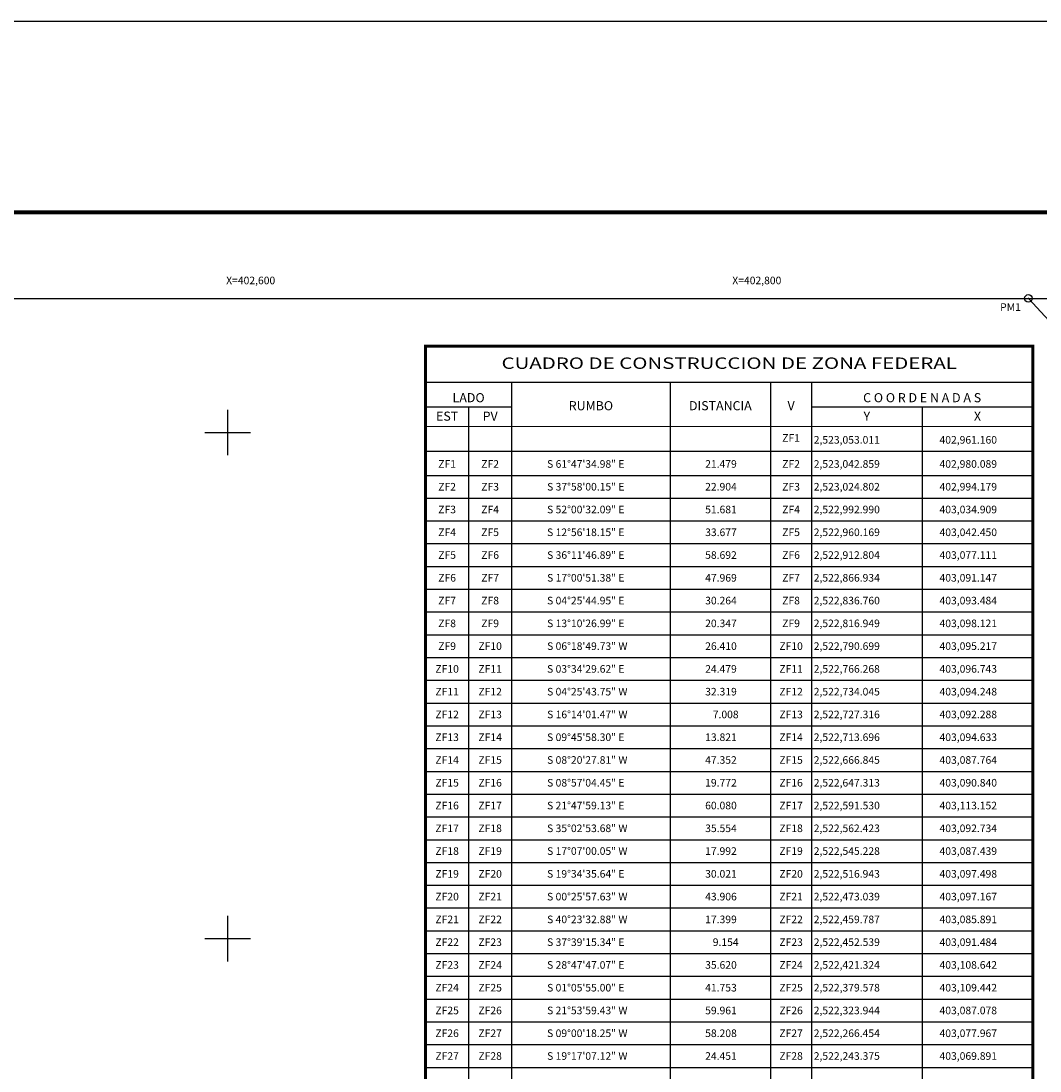
# Model space of a CAD drawing. Units: inches. Extents: x 401250 to 403650, y 2521363 to 2523163.
# Drawn here: x 402518 to 402921, y 2522748 to 2523163 of the extents above; entities that cross this region are included whole.
import ezdxf
from ezdxf.enums import TextEntityAlignment as Align

# ---------------------------------------------------------------- set-up
doc = ezdxf.new("R2010")
doc.units = ezdxf.units.IN
doc.header["$LTSCALE"] = 40
doc.header["$MEASUREMENT"] = 0
doc.header["$PDMODE"] = 32
doc.header["$PDSIZE"] = 3
doc.linetypes.add('OCULTA3', pattern=[0.45, 0.3, -0.15])
for name, color, linetype in [('Cuadricula', 7, 'Continuous'), ('CVL_CUADCON', 1, 'Continuous'), ('CVL_CUADCON_LIN', 8, 'Continuous'), ('CVL_CUADCON_TIT', 1, 'Continuous'), ('CVL_CUADCON_TX', 2, 'Continuous'), ('CVL_PUNTO', 2, 'Continuous'), ('CVL_PUNTO_NUM', 2, 'Continuous'), ('CVL_RET_TX', 7, 'Continuous'), ('CVL_RETUTM', 8, 'Continuous'), ('PLEAMAR', 1, 'OCULTA3')]:
    doc.layers.add(name, color=color, linetype=linetype)
doc.styles.add('MONOTXT4', font='MONOTXT4.shx')

msp = doc.modelspace()

# ---------------------------------------------------------------- linework, layer by layer
at = {"layer": 'Cuadricula', "color": 7, "linetype": 'Continuous'}
msp.add_lwpolyline([(401374.69, 2523053.01), (403174.69, 2523053.01), (403174.69, 2521453.01), (401374.69, 2521453.01)], close=True, dxfattribs=at)
at = {"layer": 'CVL_CUADCON', "color": 7, "linetype": 'Continuous', "const_width": 1.2, "flags": 128}
msp.add_lwpolyline([(402678.25, 2523034.08), (402918.17, 2523034.08), (402918.17, 2521957.08), (402678.25, 2521957.08)], close=True, dxfattribs=at)
at = {"layer": 'CVL_CUADCON', "color": 7, "linetype": 'Continuous', "const_width": 0.45, "flags": 128}
for points in [[(402678.25, 2523019.83), (402918.17, 2523019.83)], [(402678.25, 2523002.38), (402918.17, 2523002.38)]]:
    msp.add_lwpolyline(points, dxfattribs=at)
at = {"layer": 'CVL_CUADCON_LIN', "color": 7, "linetype": 'Continuous'}
for p, q in [((402712.24, 2523019.83), (402712.24, 2521957.08)), ((402774.85, 2523019.83), (402774.85, 2521957.08)), ((402814.58, 2523019.83), (402814.58, 2521957.08)), ((402830.74, 2523019.83), (402830.74, 2521957.08)), ((402678.25, 2523010.15), (402712.24, 2523010.15)), ((402695.23, 2523010.15), (402695.23, 2521957.08)), ((402830.74, 2523010.15), (402918.17, 2523010.15)), ((402874.46, 2523010.15), (402874.46, 2521957.08)), ((402678.25, 2522992.61), (402918.17, 2522992.61)), ((402678.25, 2522983.08), (402918.17, 2522983.08)), ((402678.25, 2522974.08), (402918.17, 2522974.08)), ((402678.25, 2522965.08), (402918.17, 2522965.08)), ((402678.25, 2522956.08), (402918.17, 2522956.08)), ((402678.25, 2522947.08), (402918.17, 2522947.08)), ((402678.25, 2522938.08), (402918.17, 2522938.08)), ((402678.25, 2522929.08), (402918.17, 2522929.08)), ((402678.25, 2522920.08), (402918.17, 2522920.08)), ((402678.25, 2522911.08), (402918.17, 2522911.08)), ((402678.25, 2522902.08), (402918.17, 2522902.08)), ((402678.25, 2522893.08), (402918.17, 2522893.08)), ((402678.25, 2522884.08), (402918.17, 2522884.08)), ((402678.25, 2522875.08), (402918.17, 2522875.08)), ((402678.25, 2522866.08), (402918.17, 2522866.08)), ((402678.25, 2522857.08), (402918.17, 2522857.08)), ((402678.25, 2522848.08), (402918.17, 2522848.08)), ((402678.25, 2522839.08), (402918.17, 2522839.08)), ((402678.25, 2522830.08), (402918.17, 2522830.08)), ((402678.25, 2522821.08), (402918.17, 2522821.08)), ((402678.25, 2522812.08), (402918.17, 2522812.08)), ((402678.25, 2522803.08), (402918.17, 2522803.08)), ((402678.25, 2522794.08), (402918.17, 2522794.08)), ((402678.25, 2522785.08), (402918.17, 2522785.08)), ((402678.25, 2522776.08), (402918.17, 2522776.08)), ((402678.25, 2522767.08), (402918.17, 2522767.08)), ((402678.25, 2522758.08), (402918.17, 2522758.08)), ((402678.25, 2522749.08), (402918.17, 2522749.08))]:
    msp.add_line(p, q, dxfattribs=at)
at = {"layer": 'CVL_CUADCON_TIT', "color": 7, "elevation": 2.32}
msp.add_lwpolyline([(401250.49, 2523162.65), (403650.49, 2523162.65), (403650.49, 2521362.65), (401250.49, 2521362.65)], close=True, dxfattribs=at)
at = {"layer": 'CVL_CUADCON_TIT', "color": 7}
msp.add_lwpolyline([(403567.3, 2521425.75, 1.6, 1.6, 0), (401315.45, 2521425.75, 1.6, 1.6, 0), (401315.45, 2523087.06, 1.6, 1.6, 0), (403567.3, 2523087.06, 1.6, 1.6, 0)], format="xyseb", close=True, dxfattribs=at)
at = {"layer": 'CVL_PUNTO', "color": 7}
msp.add_point((402916.45, 2523053.01), dxfattribs=at)
at = {"layer": 'CVL_RETUTM', "color": 8, "linetype": 'Continuous'}
for p, q in [((402600, 2523009), (402600, 2522991)), ((402591, 2523000), (402609, 2523000)), ((402600, 2522809), (402600, 2522791)), ((402591, 2522800), (402609, 2522800))]:
    msp.add_line(p, q, dxfattribs=at)
at = {"layer": 'PLEAMAR', "color": 1}
msp.add_lwpolyline([(402916.45, 2523053.01), (402933.89, 2523034.16)], dxfattribs=at)

# ---------------------------------------------------------------- texts
at = {"layer": 'CVL_CUADCON_TIT', "color": 7, "style": 'MONOTXT4', "width": 1.101866}
msp.add_text('CUADRO DE CONSTRUCCION DE ZONA FEDERAL', height=4.5, dxfattribs=at).set_placement((402708.25, 2523025.17), (402888.17, 2523025.17), align=Align.FIT)
at = {"layer": 'CVL_CUADCON_TIT', "color": 7, "style": 'MONOTXT4'}
for s, p in [('LADO', (402695.23, 2523011.97)), ('C O O R D E N A D A S', (402874.45, 2523011.97)), ('EST', (402686.74, 2523004.67)), ('PV', (402703.75, 2523004.67)), ('Y', (402852.61, 2523004.67)), ('X', (402896.32, 2523004.67))]:
    msp.add_text(s, height=3.6, dxfattribs=at).set_placement(p, align=Align.CENTER)
for s, p in [('RUMBO', (402743.56, 2523010.14)), ('DISTANCIA', (402794.71, 2523010.14)), ('V', (402822.67, 2523010.14))]:
    msp.add_text(s, height=3.6, dxfattribs=at).set_placement(p, align=Align.MIDDLE)
at = {"layer": 'CVL_CUADCON_TX', "color": 7, "style": 'MONOTXT4'}
for s, p in [('ZF1', (402822.66, 2522996.36)), ('ZF1', (402686.74, 2522986.08)), ('ZF2', (402703.74, 2522986.08)), ('ZF2', (402822.66, 2522986.08)), ('ZF2', (402686.74, 2522977.08)), ('ZF3', (402703.74, 2522977.08)), ('ZF3', (402822.66, 2522977.08)), ('ZF3', (402686.74, 2522968.08)), ('ZF4', (402703.74, 2522968.08)), ('ZF4', (402822.66, 2522968.08)), ('ZF4', (402686.74, 2522959.08)), ('ZF5', (402703.74, 2522959.08)), ('ZF5', (402822.66, 2522959.08)), ('ZF5', (402686.74, 2522950.08)), ('ZF6', (402703.74, 2522950.08)), ('ZF6', (402822.66, 2522950.08)), ('ZF6', (402686.74, 2522941.08)), ('ZF7', (402703.74, 2522941.08)), ('ZF7', (402822.66, 2522941.08)), ('ZF7', (402686.74, 2522932.08)), ('ZF8', (402703.74, 2522932.08)), ('ZF8', (402822.66, 2522932.08)), ('ZF8', (402686.74, 2522923.08)), ('ZF9', (402703.74, 2522923.08)), ('ZF9', (402822.66, 2522923.08)), ('ZF9', (402686.74, 2522914.08)), ('ZF10', (402703.74, 2522914.08)), ('ZF10', (402822.66, 2522914.08)), ('ZF10', (402686.74, 2522905.08)), ('ZF11', (402703.74, 2522905.08)), ('ZF11', (402822.66, 2522905.08)), ('ZF12', (402703.74, 2522896.08)), ('ZF12', (402822.66, 2522896.08)), ('ZF11', (402686.74, 2522896.08)), ('ZF12', (402686.74, 2522887.08)), ('ZF13', (402703.74, 2522887.08)), ('ZF13', (402822.66, 2522887.08)), ('ZF13', (402686.74, 2522878.08)), ('ZF14', (402703.74, 2522878.08)), ('ZF14', (402822.66, 2522878.08)), ('ZF14', (402686.74, 2522869.08)), ('ZF15', (402703.74, 2522869.08)), ('ZF15', (402822.66, 2522869.08)), ('ZF15', (402686.74, 2522860.08)), ('ZF16', (402703.74, 2522860.08)), ('ZF16', (402822.66, 2522860.08)), ('ZF16', (402686.74, 2522851.08)), ('ZF17', (402703.74, 2522851.08)), ('ZF17', (402822.66, 2522851.08)), ('ZF17', (402686.74, 2522842.08)), ('ZF18', (402703.74, 2522842.08)), ('ZF18', (402822.66, 2522842.08)), ('ZF18', (402686.74, 2522833.08)), ('ZF19', (402703.74, 2522833.08)), ('ZF19', (402822.66, 2522833.08)), ('ZF19', (402686.74, 2522824.08)), ('ZF20', (402703.74, 2522824.08)), ('ZF20', (402822.66, 2522824.08)), ('ZF20', (402686.74, 2522815.08)), ('ZF21', (402703.74, 2522815.08)), ('ZF21', (402822.66, 2522815.08)), ('ZF21', (402686.74, 2522806.08)), ('ZF22', (402703.74, 2522806.08)), ('ZF22', (402822.66, 2522806.08)), ('ZF22', (402686.74, 2522797.08)), ('ZF23', (402703.74, 2522797.08)), ('ZF23', (402822.66, 2522797.08)), ('ZF23', (402686.74, 2522788.08)), ('ZF24', (402703.74, 2522788.08)), ('ZF24', (402822.66, 2522788.08)), ('ZF24', (402686.74, 2522779.08)), ('ZF25', (402703.74, 2522779.08)), ('ZF25', (402822.66, 2522779.08)), ('ZF25', (402686.74, 2522770.08)), ('ZF26', (402703.74, 2522770.08)), ('ZF26', (402822.66, 2522770.08)), ('ZF26', (402686.74, 2522761.08)), ('ZF27', (402703.74, 2522761.08)), ('ZF27', (402822.66, 2522761.08)), ('ZF27', (402686.74, 2522752.08)), ('ZF28', (402703.74, 2522752.08)), ('ZF28', (402822.66, 2522752.08))]:
    msp.add_text(s, height=3, dxfattribs=at).set_placement(p, align=Align.CENTER)
for s, p in [('2,523,053.011', (402831.61, 2522995.61)), ('402,961.160', (402881.32, 2522995.61)), ('S 61%%d47\'34.98" E', (402726.25, 2522986.08)), ('21.479', (402788.71, 2522986.08)), ('2,523,042.859', (402831.61, 2522986.08)), ('402,980.089', (402881.32, 2522986.08)), ('S 37%%d58\'00.15" E', (402726.25, 2522977.08)), ('22.904', (402788.71, 2522977.08)), ('2,523,024.802', (402831.61, 2522977.08)), ('402,994.179', (402881.32, 2522977.08)), ('S 52%%d00\'32.09" E', (402726.25, 2522968.08)), ('51.681', (402788.71, 2522968.08)), ('2,522,992.990', (402831.61, 2522968.08)), ('403,034.909', (402881.32, 2522968.08)), ('S 12%%d56\'18.15" E', (402726.25, 2522959.08)), ('33.677', (402788.71, 2522959.08)), ('2,522,960.169', (402831.61, 2522959.08)), ('403,042.450', (402881.32, 2522959.08)), ('S 36%%d11\'46.89" E', (402726.25, 2522950.08)), ('58.692', (402788.71, 2522950.08)), ('2,522,912.804', (402831.61, 2522950.08)), ('403,077.111', (402881.32, 2522950.08)), ('S 17%%d00\'51.38" E', (402726.25, 2522941.08)), ('47.969', (402788.71, 2522941.08)), ('2,522,866.934', (402831.61, 2522941.08)), ('403,091.147', (402881.32, 2522941.08)), ('S 04%%d25\'44.95" E', (402726.25, 2522932.08)), ('30.264', (402788.71, 2522932.08)), ('2,522,836.760', (402831.61, 2522932.08)), ('403,093.484', (402881.32, 2522932.08)), ('S 13%%d10\'26.99" E', (402726.25, 2522923.08)), ('20.347', (402788.71, 2522923.08)), ('2,522,816.949', (402831.61, 2522923.08)), ('403,098.121', (402881.32, 2522923.08)), ('S 06%%d18\'49.73" W', (402726.25, 2522914.08)), ('26.410', (402788.71, 2522914.08)), ('2,522,790.699', (402831.61, 2522914.08)), ('403,095.217', (402881.32, 2522914.08)), ('S 03%%d34\'29.62" E', (402726.25, 2522905.08)), ('24.479', (402788.71, 2522905.08)), ('2,522,766.268', (402831.61, 2522905.08)), ('403,096.743', (402881.32, 2522905.08)), ('S 04%%d25\'43.75" W', (402726.25, 2522896.08)), ('32.319', (402788.71, 2522896.08)), ('2,522,734.045', (402831.61, 2522896.08)), ('403,094.248', (402881.32, 2522896.08)), ('S 16%%d14\'01.47" W', (402726.25, 2522887.08)), ('7.008', (402791.71, 2522887.08)), ('2,522,727.316', (402831.61, 2522887.08)), ('403,092.288', (402881.32, 2522887.08)), ('S 09%%d45\'58.30" E', (402726.25, 2522878.08)), ('13.821', (402788.71, 2522878.08)), ('2,522,713.696', (402831.61, 2522878.08)), ('403,094.633', (402881.32, 2522878.08)), ('S 08%%d20\'27.81" W', (402726.25, 2522869.08)), ('47.352', (402788.71, 2522869.08)), ('2,522,666.845', (402831.61, 2522869.08)), ('403,087.764', (402881.32, 2522869.08)), ('S 08%%d57\'04.45" E', (402726.25, 2522860.08)), ('19.772', (402788.71, 2522860.08)), ('2,522,647.313', (402831.61, 2522860.08)), ('403,090.840', (402881.32, 2522860.08)), ('S 21%%d47\'59.13" E', (402726.25, 2522851.08)), ('60.080', (402788.71, 2522851.08)), ('2,522,591.530', (402831.61, 2522851.08)), ('403,113.152', (402881.32, 2522851.08)), ('S 35%%d02\'53.68" W', (402726.25, 2522842.08)), ('35.554', (402788.71, 2522842.08)), ('2,522,562.423', (402831.61, 2522842.08)), ('403,092.734', (402881.32, 2522842.08)), ('S 17%%d07\'00.05" W', (402726.25, 2522833.08)), ('17.992', (402788.71, 2522833.08)), ('2,522,545.228', (402831.61, 2522833.08)), ('403,087.439', (402881.32, 2522833.08)), ('S 19%%d34\'35.64" E', (402726.25, 2522824.08)), ('30.021', (402788.71, 2522824.08)), ('2,522,516.943', (402831.61, 2522824.08)), ('403,097.498', (402881.32, 2522824.08)), ('S 00%%d25\'57.63" W', (402726.25, 2522815.08)), ('43.906', (402788.71, 2522815.08)), ('2,522,473.039', (402831.61, 2522815.08)), ('403,097.167', (402881.32, 2522815.08)), ('S 40%%d23\'32.88" W', (402726.25, 2522806.08)), ('17.399', (402788.71, 2522806.08)), ('2,522,459.787', (402831.61, 2522806.08)), ('403,085.891', (402881.32, 2522806.08)), ('S 37%%d39\'15.34" E', (402726.25, 2522797.08)), ('9.154', (402791.71, 2522797.08)), ('2,522,452.539', (402831.61, 2522797.08)), ('403,091.484', (402881.32, 2522797.08)), ('S 28%%d47\'47.07" E', (402726.25, 2522788.08)), ('35.620', (402788.71, 2522788.08)), ('2,522,421.324', (402831.61, 2522788.08)), ('403,108.642', (402881.32, 2522788.08)), ('S 01%%d05\'55.00" E', (402726.25, 2522779.08)), ('41.753', (402788.71, 2522779.08)), ('2,522,379.578', (402831.61, 2522779.08)), ('403,109.442', (402881.32, 2522779.08)), ('S 21%%d53\'59.43" W', (402726.25, 2522770.08)), ('59.961', (402788.71, 2522770.08)), ('2,522,323.944', (402831.61, 2522770.08)), ('403,087.078', (402881.32, 2522770.08)), ('S 09%%d00\'18.25" W', (402726.25, 2522761.08)), ('58.208', (402788.71, 2522761.08)), ('2,522,266.454', (402831.61, 2522761.08)), ('403,077.967', (402881.32, 2522761.08)), ('S 19%%d17\'07.12" W', (402726.25, 2522752.08)), ('24.451', (402788.71, 2522752.08)), ('2,522,243.375', (402831.61, 2522752.08)), ('403,069.891', (402881.32, 2522752.08))]:
    msp.add_text(s, height=3, dxfattribs=at).set_placement(p)
at = {"layer": 'CVL_PUNTO_NUM', "color": 7, "style": 'MONOTXT4'}
msp.add_text('PM1', height=3, dxfattribs=at).set_placement((402905.28, 2523048.07))
at = {"layer": 'CVL_RET_TX', "color": 7, "style": 'MONOTXT4'}
for s, p in [('X=402,600', (402618.81, 2523060.11)), ('X=402,800', (402818.81, 2523060.11))]:
    msp.add_text(s, height=3, dxfattribs=at).set_placement(p, align=Align.MIDDLE_RIGHT)

doc.saveas('drawing.dxf')
